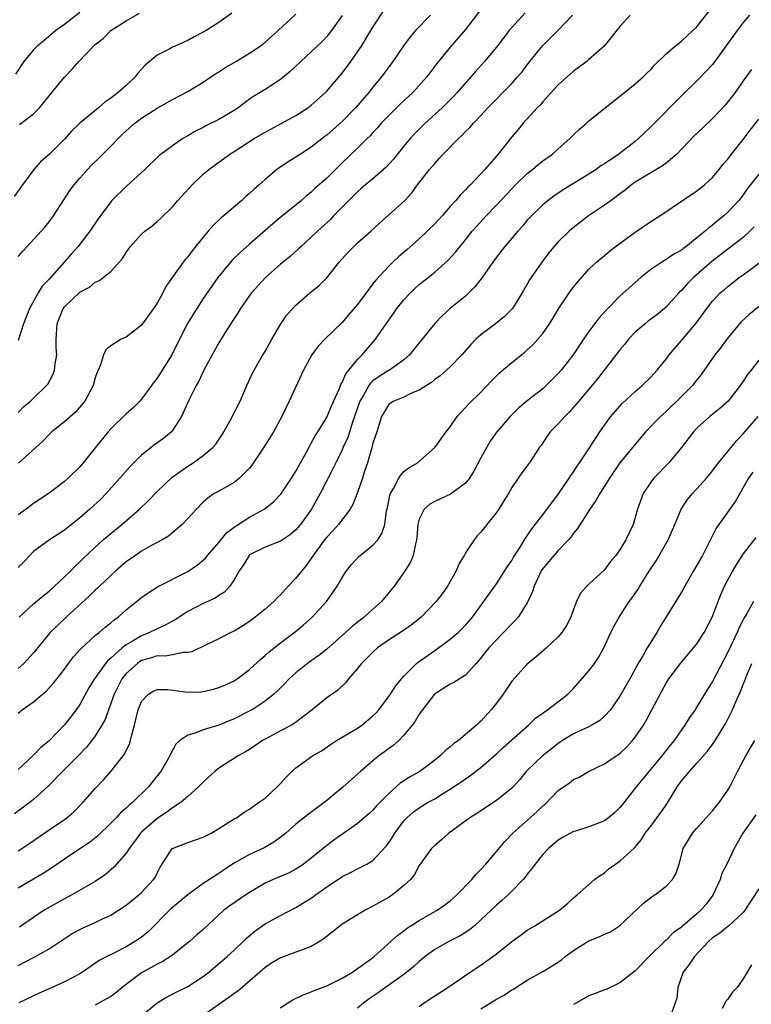
# Model space of a CAD drawing. Units: inches. Extents: x 2538000 to 2541000, y 1557000 to 1560000.
# Drawn here: x 2538849 to 2538944, y 1557465 to 1557592 of the extents above; entities that cross this region are included whole.
import ezdxf

# ---------------------------------------------------------------- set-up
doc = ezdxf.new("R2010")
doc.units = ezdxf.units.IN
doc.header["$MEASUREMENT"] = 0
doc.layers.add('LD25381557_2ft', color=221, linetype='Continuous')

msp = doc.modelspace()

# ---------------------------------------------------------------- linework, layer by layer
at = {"layer": 'LD25381557_2ft'}
for points, elevation in [([(2538909.53, 1557594.47), (2538907, 1557591.15), (2538905, 1557588.84), (2538903.27, 1557586.73), (2538901.96, 1557585), (2538900.18, 1557583), (2538898.54, 1557581.46), (2538897, 1557579.97), (2538896.08, 1557579), (2538895.59, 1557578.41), (2538895, 1557577.78), (2538894.64, 1557577.36), (2538894.24, 1557577), (2538893, 1557575.78), (2538891, 1557573.88), (2538889, 1557571.88), (2538887.47, 1557570.53), (2538887, 1557570.07), (2538886.4, 1557569.6), (2538885.72, 1557569), (2538883.11, 1557566.89), (2538882.02, 1557565.98), (2538879, 1557563.32), (2538877.76, 1557562.24), (2538876.75, 1557561.25), (2538876.53, 1557561), (2538874.89, 1557559), (2538874.1, 1557557.9), (2538873, 1557556.27), (2538872.17, 1557555), (2538871.72, 1557554.28), (2538870.97, 1557553.03), (2538869.93, 1557551), (2538868.94, 1557549), (2538867, 1557545.98), (2538866.57, 1557545.43), (2538866.28, 1557545), (2538865, 1557543.26), (2538864.79, 1557543), (2538863.9, 1557542.1), (2538863, 1557541.33), (2538861, 1557539.38), (2538860.66, 1557539), (2538859, 1557536.93), (2538857.44, 1557535), (2538857, 1557534.48), (2538855.48, 1557533), (2538855, 1557532.58), (2538853, 1557531.07), (2538851, 1557529.73), (2538850.05, 1557529), (2538849, 1557528.24)], 8330), ([(2538849, 1557541.52), (2538849.72, 1557542.28), (2538850.6, 1557543), (2538851, 1557543.35), (2538852.69, 1557545), (2538852.83, 1557545.17), (2538853.54, 1557546.46), (2538853.73, 1557547), (2538853.8, 1557547.8), (2538854, 1557549), (2538853.94, 1557549.94), (2538853.93, 1557551), (2538854.04, 1557553), (2538854.3, 1557553.7), (2538854.85, 1557555), (2538855, 1557555.2), (2538857, 1557557.1), (2538858.24, 1557557.76), (2538859, 1557558.39), (2538859.44, 1557558.56), (2538860.03, 1557559), (2538861, 1557559.78), (2538862.53, 1557561.47), (2538863, 1557562.25), (2538863.32, 1557562.68), (2538863.53, 1557563), (2538865, 1557564.62), (2538865.44, 1557565), (2538866.32, 1557565.68), (2538867, 1557566.27), (2538867.4, 1557566.6), (2538869, 1557568.18), (2538869.7, 1557569), (2538871.54, 1557571), (2538873, 1557572.39), (2538873.73, 1557573), (2538875, 1557573.95), (2538875.62, 1557574.38), (2538876.45, 1557575), (2538877, 1557575.34), (2538879.58, 1557577), (2538881, 1557577.84), (2538881.77, 1557578.23), (2538885, 1557580.02), (2538886.54, 1557581), (2538887, 1557581.34), (2538888.85, 1557583), (2538889, 1557583.15), (2538891, 1557585.5), (2538892.13, 1557587), (2538893, 1557588.24), (2538893.5, 1557589), (2538894.73, 1557591), (2538895, 1557591.46), (2538896.4, 1557593.6)], 8326), ([(2538876.72, 1557593.28), (2538875, 1557592.07), (2538873.39, 1557591), (2538873, 1557590.78), (2538871.82, 1557590.18), (2538871, 1557589.72), (2538869, 1557588.84), (2538868.66, 1557588.66), (2538867, 1557587.83), (2538865.48, 1557586.52), (2538864.53, 1557585.47), (2538864.17, 1557585), (2538863, 1557583.89), (2538861.98, 1557583), (2538861, 1557582.23), (2538860.25, 1557581.75), (2538859.42, 1557581), (2538857, 1557579), (2538855.97, 1557578.03), (2538855, 1557576.92), (2538853, 1557574.94), (2538851.95, 1557574.05), (2538851.02, 1557573), (2538849.56, 1557571), (2538848.49, 1557569.51)], 8320), ([(2538857, 1557593.34), (2538855, 1557591.79), (2538853.9, 1557591), (2538852.31, 1557589.69), (2538851.45, 1557589), (2538851, 1557588.5), (2538849.74, 1557587), (2538848.64, 1557585.36)], 8316), ([(2538849, 1557502.57), (2538849.54, 1557503), (2538851, 1557504.04), (2538852.62, 1557505.38), (2538853.57, 1557506.43), (2538855, 1557508.27), (2538855.53, 1557509), (2538856.17, 1557509.83), (2538857, 1557510.74), (2538857.11, 1557510.89), (2538859, 1557512.62), (2538859.48, 1557513), (2538860.29, 1557513.71), (2538861, 1557514.26), (2538861.39, 1557514.61), (2538861.96, 1557515), (2538863, 1557515.94), (2538864.34, 1557517), (2538865, 1557517.55), (2538865.84, 1557518.16), (2538867.07, 1557518.93), (2538871, 1557520.92), (2538872.24, 1557521.76), (2538873, 1557522.37), (2538873.32, 1557522.68), (2538873.56, 1557523), (2538875, 1557524.66), (2538876.05, 1557525.95), (2538877, 1557526.64), (2538877.52, 1557527), (2538879, 1557527.97), (2538880.87, 1557529), (2538882.08, 1557529.92), (2538883.06, 1557530.94), (2538884.45, 1557533), (2538885, 1557533.89), (2538886.36, 1557536.36), (2538886.8, 1557537.2), (2538887, 1557537.52), (2538887.5, 1557538.5), (2538887.83, 1557539), (2538889, 1557540.88), (2538889.06, 1557541), (2538889.62, 1557542.38), (2538890.64, 1557544.64), (2538890.84, 1557545.16), (2538891, 1557545.4), (2538891.48, 1557546.52), (2538893, 1557548.4), (2538893.58, 1557549), (2538895.34, 1557551), (2538896.69, 1557553), (2538897.66, 1557554.34), (2538898.1, 1557555), (2538899, 1557556.1), (2538899.84, 1557557), (2538900.42, 1557557.58), (2538901, 1557558.08), (2538902.15, 1557559), (2538903, 1557559.71), (2538904.74, 1557561.26), (2538905.7, 1557562.3), (2538906.24, 1557563), (2538907, 1557563.91), (2538907.86, 1557565), (2538908.4, 1557565.6), (2538909.68, 1557567), (2538911, 1557568.36), (2538913, 1557570.5), (2538913.49, 1557571), (2538915, 1557572.47), (2538915.67, 1557573), (2538916.38, 1557573.62), (2538917, 1557574.11), (2538918.25, 1557575), (2538919, 1557575.67), (2538920.53, 1557577), (2538921, 1557577.5), (2538921.75, 1557578.25), (2538922.67, 1557579), (2538923, 1557579.3), (2538927, 1557582.49), (2538927.26, 1557582.74), (2538927.61, 1557583), (2538929, 1557584.1), (2538930.02, 1557585), (2538930.51, 1557585.49), (2538931, 1557585.95), (2538931.48, 1557586.52), (2538933, 1557588), (2538934.16, 1557589), (2538935, 1557589.65), (2538936.48, 1557591), (2538937, 1557591.51), (2538938.53, 1557593.47)], 8338), ([(2538914.71, 1557593.29), (2538913, 1557591.42), (2538912.66, 1557591), (2538911, 1557588.84), (2538909.45, 1557587), (2538908.28, 1557585.72), (2538905.93, 1557583), (2538905.48, 1557582.52), (2538904.49, 1557581.51), (2538903.96, 1557581), (2538901.78, 1557579), (2538900.38, 1557577.62), (2538899.83, 1557577), (2538899, 1557576.02), (2538897.65, 1557574.35), (2538896.69, 1557573.31), (2538896.36, 1557573), (2538895, 1557571.8), (2538894.03, 1557571), (2538893.48, 1557570.52), (2538893, 1557570.13), (2538891.85, 1557569), (2538891, 1557568.11), (2538889.9, 1557567), (2538889.47, 1557566.53), (2538887.79, 1557565), (2538887, 1557564.22), (2538885.64, 1557563), (2538885.32, 1557562.68), (2538884.26, 1557561.74), (2538883, 1557560.72), (2538881.06, 1557559), (2538879.25, 1557557), (2538879, 1557556.66), (2538877.84, 1557555), (2538877.53, 1557554.47), (2538877, 1557553.71), (2538875.74, 1557551.74), (2538875, 1557550.55), (2538874.13, 1557549), (2538873.07, 1557547), (2538872.42, 1557545.58), (2538872.08, 1557545), (2538871.19, 1557543.19), (2538870.18, 1557541), (2538869, 1557539.16), (2538868.86, 1557539), (2538867.85, 1557538.15), (2538866.69, 1557537.31), (2538865, 1557535.99), (2538863.5, 1557534.5), (2538862.2, 1557533), (2538860.41, 1557531), (2538859.7, 1557530.3), (2538858.31, 1557529), (2538857, 1557527.85), (2538855, 1557526.25), (2538853.05, 1557525), (2538851, 1557523.48), (2538850.5, 1557523), (2538849.78, 1557522.22), (2538849, 1557521.44)], 8332), ([(2538849, 1557561.71), (2538849.59, 1557562.41), (2538850.11, 1557563), (2538851.98, 1557565), (2538852.45, 1557565.55), (2538853, 1557566.24), (2538853.56, 1557567), (2538854.91, 1557569.09), (2538855.72, 1557570.28), (2538856.25, 1557571), (2538857, 1557571.88), (2538858, 1557573), (2538858.48, 1557573.52), (2538859.5, 1557574.5), (2538861, 1557576.01), (2538861.95, 1557577), (2538862.48, 1557577.52), (2538863, 1557578.01), (2538864.13, 1557579), (2538865, 1557579.66), (2538867, 1557580.94), (2538869, 1557582.07), (2538871, 1557583.09), (2538873, 1557584.32), (2538873.96, 1557585), (2538874.59, 1557585.41), (2538875, 1557585.66), (2538875.81, 1557586.19), (2538877.23, 1557587), (2538879, 1557588.06), (2538880.36, 1557589), (2538881, 1557589.52), (2538882.71, 1557591), (2538885, 1557593.12)], 8322), ([(2538943.82, 1557593), (2538943, 1557592.07), (2538942.19, 1557591), (2538940.76, 1557589), (2538939.17, 1557586.83), (2538939, 1557586.62), (2538938.23, 1557585.77), (2538937, 1557584.51), (2538935, 1557582.55), (2538931, 1557578.52), (2538929.44, 1557577), (2538929, 1557576.64), (2538926.86, 1557575), (2538925, 1557573.74), (2538924.54, 1557573.46), (2538923.92, 1557573), (2538923, 1557572.4), (2538921, 1557571.17), (2538919.64, 1557570.36), (2538918.45, 1557569.55), (2538917.7, 1557569), (2538917, 1557568.43), (2538915.27, 1557566.73), (2538915, 1557566.43), (2538914.36, 1557565.64), (2538913.77, 1557565), (2538912.06, 1557563), (2538911, 1557561.65), (2538910.53, 1557561), (2538909.14, 1557559), (2538908.22, 1557557.78), (2538907, 1557556.61), (2538905.01, 1557554.99), (2538903.96, 1557554.04), (2538903, 1557553.04), (2538901.38, 1557551), (2538901, 1557550.56), (2538899.74, 1557549), (2538899, 1557548.35), (2538897.12, 1557547), (2538897, 1557546.94), (2538895.8, 1557546.2), (2538895, 1557545.63), (2538894.67, 1557545.33), (2538894.44, 1557545), (2538893.77, 1557543.77), (2538893.3, 1557543), (2538892.62, 1557541), (2538892.4, 1557540.4), (2538891.72, 1557538.28), (2538891.13, 1557537), (2538891, 1557536.69), (2538890.17, 1557535), (2538889.8, 1557534.2), (2538888.13, 1557531), (2538887.03, 1557529), (2538885.59, 1557527), (2538885, 1557526.29), (2538884.29, 1557525.71), (2538883, 1557524.82), (2538881, 1557524.07), (2538879, 1557523.06), (2538878.94, 1557523), (2538878.21, 1557521.79), (2538877.65, 1557521), (2538877, 1557519.84), (2538876.46, 1557519), (2538875.75, 1557518.25), (2538875, 1557517.78), (2538874.54, 1557517.46), (2538873, 1557516.76), (2538871, 1557515.72), (2538869.35, 1557514.65), (2538869, 1557514.47), (2538868.06, 1557513.94), (2538867, 1557513.49), (2538866.03, 1557513), (2538865, 1557512.59), (2538863.93, 1557511.93), (2538863, 1557511.39), (2538862.5, 1557511), (2538861, 1557509.68), (2538860.62, 1557509.38), (2538860.31, 1557509), (2538858.88, 1557507), (2538858.18, 1557505.82), (2538857, 1557503.68), (2538856.53, 1557503), (2538855, 1557501.02), (2538853, 1557498.96), (2538851.92, 1557498.08), (2538850.91, 1557497), (2538849, 1557495.27)], 8340), ([(2538928.33, 1557593), (2538927, 1557591.52), (2538924.95, 1557589), (2538923, 1557587.24), (2538922.71, 1557587), (2538921, 1557585.73), (2538920.6, 1557585.4), (2538919, 1557583.96), (2538918.1, 1557583), (2538917, 1557581.78), (2538916.65, 1557581.35), (2538916.29, 1557581), (2538914.48, 1557579), (2538913.82, 1557578.18), (2538913, 1557577.22), (2538911.23, 1557575), (2538909.49, 1557573), (2538907.63, 1557571), (2538907.3, 1557570.7), (2538907, 1557570.36), (2538906.31, 1557569.69), (2538905.74, 1557569), (2538905, 1557568.21), (2538903.95, 1557567), (2538903, 1557565.97), (2538902.04, 1557565), (2538901, 1557564.02), (2538899.4, 1557562.6), (2538898.32, 1557561.68), (2538897.59, 1557561), (2538897, 1557560.42), (2538895.35, 1557558.65), (2538895, 1557558.17), (2538893, 1557555.53), (2538891.84, 1557554.16), (2538891, 1557553.18), (2538888.75, 1557551), (2538887.89, 1557550.11), (2538887.07, 1557549), (2538886, 1557547), (2538884.15, 1557543), (2538883.18, 1557541), (2538882.09, 1557539), (2538881.68, 1557538.32), (2538880.83, 1557537), (2538879.31, 1557534.69), (2538879, 1557534.31), (2538877.71, 1557533), (2538877, 1557532.45), (2538875, 1557531.34), (2538874.43, 1557531), (2538873.57, 1557530.43), (2538873, 1557529.9), (2538872.11, 1557529), (2538871, 1557527.79), (2538870.24, 1557527), (2538868.5, 1557525.5), (2538867.67, 1557525), (2538866.22, 1557524.22), (2538865, 1557523.54), (2538864.22, 1557523), (2538863, 1557522.14), (2538861.68, 1557521), (2538861, 1557520.38), (2538859.54, 1557519), (2538859.27, 1557518.73), (2538859, 1557518.49), (2538858.26, 1557517.74), (2538855.21, 1557515), (2538854.08, 1557513.92), (2538853.16, 1557513), (2538851, 1557510.39), (2538849.74, 1557509), (2538849, 1557508.33)], 8336), ([(2538891, 1557592.96), (2538889.62, 1557591), (2538889, 1557590.24), (2538888.4, 1557589.6), (2538887, 1557588.24), (2538885.64, 1557587), (2538884.28, 1557585.72), (2538883, 1557584.67), (2538881, 1557583.37), (2538879.52, 1557582.48), (2538879, 1557582.11), (2538877.53, 1557581), (2538877, 1557580.65), (2538875, 1557579.48), (2538873.34, 1557578.66), (2538873, 1557578.46), (2538872.01, 1557577.99), (2538871, 1557577.36), (2538870.36, 1557577), (2538869, 1557576.06), (2538867.55, 1557575), (2538867.24, 1557574.76), (2538865.42, 1557573), (2538863, 1557570.79), (2538861.16, 1557569), (2538861, 1557568.82), (2538859.37, 1557566.63), (2538858.3, 1557565), (2538856.75, 1557563), (2538855.91, 1557562.09), (2538853, 1557558.79), (2538852.13, 1557557.87), (2538851.61, 1557557), (2538850.48, 1557555), (2538849.7, 1557553), (2538849, 1557550.84)], 8324), ([(2538902.45, 1557593), (2538900.52, 1557591), (2538899.82, 1557590.18), (2538898.96, 1557589.04), (2538897.58, 1557587), (2538896.12, 1557585), (2538895, 1557583.68), (2538894.46, 1557583), (2538892.74, 1557581), (2538891, 1557579.21), (2538889, 1557577.45), (2538888.74, 1557577.26), (2538887, 1557575.89), (2538885.59, 1557575), (2538885, 1557574.59), (2538883.99, 1557574.01), (2538882.81, 1557573.19), (2538882.55, 1557573), (2538881, 1557571.7), (2538880.23, 1557571), (2538879.57, 1557570.43), (2538879, 1557569.88), (2538878.51, 1557569.49), (2538877.98, 1557569), (2538875.29, 1557566.71), (2538874.26, 1557565.74), (2538873.65, 1557565), (2538873, 1557564.25), (2538871.54, 1557562.46), (2538871, 1557561.7), (2538870.66, 1557561.34), (2538870.41, 1557561), (2538868.16, 1557557.84), (2538867.75, 1557557), (2538867, 1557555.69), (2538866.53, 1557555), (2538865, 1557552.84), (2538863, 1557551.29), (2538862.34, 1557551), (2538861, 1557550.15), (2538860.37, 1557549.63), (2538860.06, 1557549), (2538859.67, 1557547.67), (2538859.37, 1557547), (2538859.24, 1557546.76), (2538859, 1557545.99), (2538858.74, 1557545), (2538857.63, 1557543), (2538856.43, 1557541.57), (2538855, 1557540.32), (2538853.37, 1557539), (2538853, 1557538.67), (2538852.18, 1557537.82), (2538849.06, 1557534.94)], 8328), ([(2538849.13, 1557515), (2538851, 1557516.7), (2538852.23, 1557517.77), (2538853, 1557518.36), (2538853.73, 1557519), (2538855, 1557520.21), (2538855.81, 1557521), (2538856.38, 1557521.62), (2538857, 1557522.16), (2538857.42, 1557522.58), (2538859, 1557524.06), (2538860.04, 1557525), (2538861, 1557525.84), (2538862.44, 1557527), (2538864.73, 1557529), (2538865.89, 1557530.11), (2538867, 1557531.26), (2538868.93, 1557533.07), (2538871, 1557534.56), (2538871.69, 1557535), (2538873, 1557535.95), (2538874.29, 1557537), (2538874.61, 1557537.39), (2538875.41, 1557538.59), (2538875.66, 1557539), (2538876.48, 1557540.48), (2538877.77, 1557543), (2538878.66, 1557545), (2538879.4, 1557546.6), (2538879.6, 1557547), (2538880.74, 1557549), (2538881, 1557549.42), (2538881.88, 1557551), (2538883.06, 1557553), (2538883.85, 1557554.15), (2538884.6, 1557555), (2538885, 1557555.42), (2538886.8, 1557557), (2538888.01, 1557557.99), (2538889, 1557558.98), (2538890.63, 1557561), (2538891.74, 1557562.26), (2538892.48, 1557563), (2538893, 1557563.49), (2538894.71, 1557565), (2538895.88, 1557566.11), (2538897, 1557567.08), (2538899.11, 1557569), (2538900.02, 1557569.98), (2538900.79, 1557571), (2538902.32, 1557573), (2538903, 1557573.79), (2538903.59, 1557574.42), (2538904.1, 1557575), (2538906.08, 1557577), (2538906.56, 1557577.44), (2538907, 1557577.91), (2538907.55, 1557578.45), (2538908.03, 1557579), (2538909, 1557580.02), (2538909.9, 1557581), (2538913, 1557584.16), (2538913.75, 1557585), (2538914.32, 1557585.68), (2538915, 1557586.56), (2538916.99, 1557589.01), (2538919, 1557591.06), (2538920.86, 1557593)], 8334), ([(2538849.18, 1557578.82), (2538851, 1557580.23), (2538851.75, 1557581), (2538852.33, 1557581.67), (2538853, 1557582.53), (2538855, 1557584.98), (2538856, 1557586), (2538856.86, 1557587), (2538858.76, 1557589), (2538859, 1557589.22), (2538860.01, 1557589.99), (2538861.03, 1557591), (2538863, 1557592.28), (2538864.73, 1557593.27)], 8318), ([(2538944.05, 1557585.95), (2538943, 1557584.5), (2538941.94, 1557583), (2538941, 1557581.79), (2538940.64, 1557581.36), (2538939, 1557579.6), (2538937.68, 1557578.32), (2538936.63, 1557577.37), (2538934.38, 1557575), (2538933, 1557573.83), (2538932.53, 1557573.47), (2538929, 1557571.36), (2538928.49, 1557571), (2538927.68, 1557570.32), (2538927, 1557569.83), (2538926.54, 1557569.46), (2538925.87, 1557569), (2538925, 1557568.36), (2538922.94, 1557567), (2538920.73, 1557565.27), (2538920.42, 1557565), (2538919, 1557563.61), (2538918.44, 1557563), (2538917.81, 1557562.19), (2538916.9, 1557561), (2538915.49, 1557559), (2538915.3, 1557558.7), (2538915, 1557558.16), (2538914.32, 1557557), (2538913.07, 1557555), (2538912.05, 1557553.95), (2538910.89, 1557553), (2538909, 1557551.59), (2538908.34, 1557551), (2538907.69, 1557550.31), (2538906.52, 1557549), (2538905, 1557547.42), (2538904.55, 1557547), (2538903.72, 1557546.28), (2538903, 1557545.77), (2538902.58, 1557545.42), (2538901.92, 1557545), (2538901, 1557544.39), (2538900, 1557544), (2538899, 1557543.52), (2538897.72, 1557543), (2538897.28, 1557542.72), (2538897, 1557542.5), (2538896.43, 1557541.57), (2538896.11, 1557541), (2538895.5, 1557539), (2538895, 1557537.52), (2538894.9, 1557537.1), (2538894.8, 1557536.8), (2538894.27, 1557535), (2538893.9, 1557533.9), (2538893.63, 1557533), (2538893, 1557531.16), (2538892.4, 1557529.6), (2538892.02, 1557529), (2538890.53, 1557527), (2538889.81, 1557526.19), (2538889, 1557525.37), (2538888.71, 1557525), (2538887.26, 1557523), (2538887.16, 1557522.84), (2538886.33, 1557521.67), (2538885.76, 1557521), (2538885, 1557520.03), (2538883.99, 1557519), (2538883, 1557517.89), (2538882.54, 1557517.46), (2538882.13, 1557517), (2538881, 1557516.02), (2538879.73, 1557515), (2538879, 1557514.45), (2538878.13, 1557513.87), (2538877, 1557513.18), (2538876.59, 1557513), (2538875, 1557512.17), (2538873.45, 1557511.45), (2538871.5, 1557510.5), (2538871, 1557510.4), (2538870.42, 1557510.42), (2538869, 1557510.11), (2538868.05, 1557509.95), (2538867, 1557509.99), (2538866.28, 1557509.72), (2538865, 1557509.37), (2538864.77, 1557509.23), (2538864.46, 1557509), (2538863, 1557507.67), (2538862.46, 1557507), (2538861.95, 1557506.05), (2538861.43, 1557505), (2538861, 1557503.79), (2538860.7, 1557503), (2538860.26, 1557501.74), (2538859.85, 1557501), (2538859, 1557499.63), (2538858.53, 1557499), (2538857.86, 1557498.14), (2538856.76, 1557497), (2538854.74, 1557495), (2538852.9, 1557493.1), (2538851, 1557491.35), (2538850.56, 1557491), (2538848.51, 1557489.49)], 8342), ([(2538849, 1557484.69), (2538849.49, 1557485), (2538850.4, 1557485.6), (2538853, 1557487.43), (2538855, 1557488.77), (2538855.31, 1557489), (2538856.22, 1557489.78), (2538857.42, 1557491), (2538859, 1557492.79), (2538860.08, 1557493.92), (2538861.02, 1557495), (2538862.78, 1557497.22), (2538863, 1557497.7), (2538863.45, 1557498.55), (2538863.58, 1557499), (2538863.73, 1557499.73), (2538864.09, 1557501), (2538864.27, 1557501.73), (2538864.56, 1557503), (2538865, 1557504.06), (2538865.89, 1557505), (2538866.57, 1557505.43), (2538867, 1557505.63), (2538868.4, 1557505.6), (2538871, 1557505.26), (2538872.67, 1557505.33), (2538873, 1557505.36), (2538874.32, 1557505.68), (2538875, 1557505.87), (2538875.8, 1557506.2), (2538877, 1557506.75), (2538877.38, 1557507), (2538879, 1557508.23), (2538880.44, 1557509.56), (2538881, 1557510.01), (2538881.52, 1557510.48), (2538883, 1557511.67), (2538884.9, 1557513.1), (2538885.99, 1557514.01), (2538887.12, 1557515), (2538888.96, 1557517.04), (2538889.8, 1557518.2), (2538890.35, 1557519), (2538891, 1557520.11), (2538891.56, 1557521), (2538892.2, 1557521.8), (2538893.16, 1557522.84), (2538893.35, 1557523), (2538895, 1557524.31), (2538895.61, 1557525), (2538896.16, 1557525.84), (2538896.52, 1557527), (2538896.77, 1557528.77), (2538896.86, 1557529.14), (2538897.18, 1557530.82), (2538897.25, 1557531), (2538897.67, 1557531.67), (2538898.34, 1557533), (2538898.59, 1557533.41), (2538899, 1557533.86), (2538899.64, 1557534.36), (2538900.76, 1557535), (2538903, 1557536.96), (2538904.5, 1557539), (2538905, 1557539.64), (2538905.93, 1557541), (2538906.43, 1557541.57), (2538907, 1557542.14), (2538907.39, 1557542.61), (2538909, 1557544.16), (2538910.38, 1557545.62), (2538911.37, 1557546.63), (2538913, 1557547.99), (2538914.67, 1557549.33), (2538915, 1557549.62), (2538915.72, 1557550.28), (2538916.36, 1557551), (2538917, 1557551.75), (2538917.89, 1557553), (2538918.31, 1557553.69), (2538919.06, 1557554.95), (2538920.66, 1557557.34), (2538921.54, 1557558.45), (2538923, 1557560.07), (2538923.99, 1557561), (2538924.52, 1557561.48), (2538925, 1557561.87), (2538925.61, 1557562.39), (2538926.4, 1557563), (2538929, 1557564.9), (2538931, 1557566.25), (2538932.2, 1557567), (2538937, 1557570.24), (2538937.96, 1557571), (2538939, 1557571.97), (2538939.86, 1557573), (2538940.36, 1557573.64), (2538941, 1557574.36), (2538941.48, 1557575), (2538943, 1557576.91), (2538943.89, 1557578.11), (2538945, 1557579.54)], 8344), ([(2538945, 1557572.41), (2538943.52, 1557570.48), (2538943, 1557569.74), (2538942.41, 1557569), (2538941, 1557567.48), (2538940.47, 1557567), (2538939.65, 1557566.35), (2538939, 1557565.78), (2538938.55, 1557565.45), (2538938.06, 1557565), (2538937, 1557564.13), (2538935.56, 1557563), (2538935.23, 1557562.77), (2538935, 1557562.57), (2538933.99, 1557562.01), (2538933, 1557561.33), (2538932.78, 1557561.22), (2538932.43, 1557561), (2538931, 1557560.05), (2538929.73, 1557559), (2538929, 1557558.38), (2538927, 1557556.57), (2538925.21, 1557554.78), (2538924.28, 1557553.72), (2538923, 1557552), (2538922.31, 1557551), (2538921.76, 1557550.24), (2538920.94, 1557549), (2538919.39, 1557547), (2538919, 1557546.55), (2538917.46, 1557545), (2538917, 1557544.59), (2538915, 1557543.04), (2538913.9, 1557542.1), (2538912.8, 1557541), (2538911.06, 1557539), (2538910.2, 1557537.8), (2538909, 1557535.63), (2538908.09, 1557533.91), (2538907.51, 1557533), (2538907, 1557532.37), (2538905.06, 1557530.94), (2538903, 1557529.98), (2538902.35, 1557529.65), (2538901.62, 1557529), (2538901, 1557527.71), (2538900.81, 1557527), (2538900.7, 1557525.3), (2538900.66, 1557525), (2538900.49, 1557524.49), (2538900.21, 1557523), (2538899.88, 1557522.12), (2538899, 1557520.76), (2538897.74, 1557519), (2538896.12, 1557517), (2538895, 1557516.04), (2538893.87, 1557515), (2538893.37, 1557514.63), (2538892.26, 1557513.74), (2538891.45, 1557513), (2538889, 1557510.83), (2538887.98, 1557510.02), (2538887, 1557509.34), (2538886.53, 1557509), (2538885, 1557507.79), (2538884.13, 1557507), (2538883.59, 1557506.41), (2538882.59, 1557505.41), (2538882.13, 1557505), (2538881, 1557504.09), (2538879.34, 1557503), (2538879.12, 1557502.88), (2538877, 1557501.8), (2538875, 1557501.01), (2538873, 1557500.39), (2538871.95, 1557499.95), (2538871, 1557499.71), (2538869.97, 1557499), (2538869.46, 1557498.54), (2538868.76, 1557497.24), (2538868.67, 1557497), (2538867.49, 1557495), (2538867, 1557494.41), (2538865.91, 1557493), (2538863.87, 1557491), (2538863.38, 1557490.62), (2538863, 1557490.23), (2538862.33, 1557489.67), (2538861.71, 1557489), (2538861, 1557488.28), (2538859.34, 1557486.66), (2538858.23, 1557485.77), (2538857, 1557484.95), (2538855, 1557483.65), (2538853.45, 1557482.55), (2538852.23, 1557481.77), (2538850.98, 1557481.02), (2538849, 1557479.88)], 8346), ([(2538944.43, 1557565.57), (2538943.87, 1557565), (2538943, 1557564.2), (2538941.18, 1557562.82), (2538941, 1557562.7), (2538938.91, 1557561.09), (2538936.56, 1557559), (2538935.78, 1557558.22), (2538935, 1557557.32), (2538934.66, 1557557), (2538933, 1557555.16), (2538931.81, 1557554.19), (2538930.67, 1557553.33), (2538930.27, 1557553), (2538929, 1557551.91), (2538928.14, 1557551), (2538927.63, 1557550.37), (2538927, 1557549.63), (2538924.11, 1557545.89), (2538921.68, 1557543), (2538921.38, 1557542.62), (2538920.45, 1557541.55), (2538919.85, 1557541), (2538919, 1557540.06), (2538917.97, 1557539), (2538917.57, 1557538.43), (2538916.78, 1557537.22), (2538916.6, 1557537), (2538915.29, 1557535), (2538915.16, 1557534.84), (2538915, 1557534.59), (2538914.3, 1557533.7), (2538913.81, 1557533), (2538913, 1557531.8), (2538912.57, 1557531), (2538911.94, 1557530.06), (2538911.3, 1557529), (2538911, 1557528.56), (2538909.74, 1557527), (2538909, 1557526.01), (2538908.49, 1557525.51), (2538908.11, 1557525), (2538907, 1557523.32), (2538906.84, 1557523), (2538906.13, 1557521.87), (2538905.78, 1557521), (2538904.65, 1557519), (2538903.98, 1557518.02), (2538903.19, 1557517), (2538901.25, 1557515), (2538900, 1557514), (2538898.81, 1557513.19), (2538897, 1557512.03), (2538895.57, 1557511), (2538895, 1557510.47), (2538893.53, 1557509), (2538893, 1557508.35), (2538891.81, 1557507), (2538891.46, 1557506.54), (2538890.46, 1557505.54), (2538889, 1557504.52), (2538887.12, 1557503), (2538884.8, 1557501.2), (2538884.43, 1557501), (2538883, 1557500.27), (2538881, 1557499.19), (2538880.67, 1557499), (2538879.7, 1557498.3), (2538879, 1557497.84), (2538878.48, 1557497.52), (2538877.52, 1557497), (2538875, 1557495.43), (2538874.48, 1557495), (2538873.71, 1557494.29), (2538873, 1557493.62), (2538872.4, 1557493), (2538871, 1557491.74), (2538870.12, 1557491), (2538869, 1557490.28), (2538868.26, 1557489.73), (2538867, 1557488.91), (2538865, 1557487.13), (2538864.87, 1557487), (2538864.08, 1557485.92), (2538863.38, 1557485), (2538863, 1557484.41), (2538861.42, 1557482.58), (2538860.34, 1557481.66), (2538859, 1557480.74), (2538855.97, 1557479), (2538855, 1557478.51), (2538852.76, 1557477.24), (2538852.37, 1557477), (2538851, 1557476.08), (2538849.17, 1557474.83)], 8348), ([(2538849, 1557469.86), (2538851.06, 1557470.94), (2538853, 1557472.02), (2538856.02, 1557473.98), (2538857.33, 1557474.67), (2538859, 1557475.43), (2538859.86, 1557475.86), (2538861, 1557476.39), (2538862.02, 1557477), (2538863, 1557477.67), (2538864.64, 1557479), (2538865, 1557479.33), (2538866.56, 1557481), (2538866.74, 1557481.26), (2538867, 1557481.81), (2538867.41, 1557482.59), (2538868.97, 1557485), (2538869, 1557485.02), (2538871, 1557485.8), (2538873, 1557486.46), (2538873.34, 1557486.66), (2538874.03, 1557487), (2538875, 1557487.59), (2538877, 1557488.84), (2538877.3, 1557489), (2538878.29, 1557489.71), (2538879, 1557490.09), (2538879.49, 1557490.51), (2538880.25, 1557491), (2538881, 1557491.55), (2538882.58, 1557493), (2538883, 1557493.44), (2538883.73, 1557494.27), (2538884.49, 1557495), (2538885, 1557495.46), (2538887.14, 1557497), (2538888.32, 1557497.68), (2538889.5, 1557498.5), (2538890.25, 1557499), (2538893, 1557500.61), (2538893.57, 1557501), (2538895, 1557502.19), (2538895.41, 1557502.59), (2538895.76, 1557503), (2538897, 1557504.65), (2538897.25, 1557505), (2538897.93, 1557506.07), (2538898.7, 1557507), (2538899, 1557507.34), (2538900.66, 1557509), (2538900.84, 1557509.16), (2538903, 1557510.68), (2538903.19, 1557510.81), (2538905, 1557512.12), (2538906.03, 1557513), (2538906.53, 1557513.47), (2538907, 1557513.94), (2538907.92, 1557515), (2538911, 1557519.32), (2538912.45, 1557521.55), (2538913, 1557522.35), (2538913.23, 1557522.77), (2538914.08, 1557524.08), (2538914.78, 1557525.22), (2538915, 1557525.54), (2538915.58, 1557526.42), (2538917, 1557528.25), (2538919.04, 1557530.96), (2538920.44, 1557533), (2538920.65, 1557533.35), (2538921, 1557533.83), (2538921.46, 1557534.54), (2538921.78, 1557535), (2538923, 1557536.81), (2538923.84, 1557538.16), (2538924.39, 1557539), (2538925, 1557539.88), (2538925.82, 1557541), (2538927, 1557542.35), (2538927.32, 1557542.68), (2538929, 1557544.25), (2538929.9, 1557545), (2538931, 1557546.1), (2538931.86, 1557547), (2538933, 1557548.41), (2538933.41, 1557549), (2538935, 1557550.83), (2538936.89, 1557553.11), (2538938.28, 1557555), (2538939, 1557555.94), (2538940.01, 1557557), (2538940.56, 1557557.44), (2538941, 1557557.86), (2538942.47, 1557559), (2538943, 1557559.37), (2538945, 1557560.87)], 8350), ([(2538945, 1557555.21), (2538943.77, 1557554.23), (2538942.73, 1557553.27), (2538940.88, 1557551), (2538940.08, 1557549.93), (2538939.31, 1557549), (2538937.56, 1557546.44), (2538937, 1557545.74), (2538936.44, 1557545), (2538935, 1557543.57), (2538933, 1557541.65), (2538932.25, 1557541), (2538930.34, 1557539), (2538929.71, 1557538.29), (2538927.02, 1557534.98), (2538925.65, 1557533), (2538925, 1557531.95), (2538924.39, 1557531), (2538923.9, 1557530.1), (2538923.12, 1557529), (2538921.52, 1557526.48), (2538921, 1557525.87), (2538920.65, 1557525.35), (2538920.34, 1557525), (2538919, 1557523.63), (2538917.78, 1557522.22), (2538916.88, 1557521.12), (2538916.81, 1557521), (2538915.88, 1557519), (2538915.69, 1557518.31), (2538915.08, 1557517), (2538915, 1557516.85), (2538913.81, 1557515), (2538913.45, 1557514.55), (2538913, 1557514.13), (2538911.93, 1557513), (2538911, 1557512.06), (2538910.03, 1557511), (2538908.68, 1557509.32), (2538908.36, 1557509), (2538907, 1557507.48), (2538905.49, 1557506.51), (2538905, 1557506.3), (2538902.99, 1557505.01), (2538901.41, 1557503), (2538901, 1557502.4), (2538900.48, 1557501.52), (2538900.08, 1557501), (2538899, 1557499.68), (2538898.33, 1557499), (2538897.63, 1557498.37), (2538897, 1557497.93), (2538896.47, 1557497.52), (2538895.75, 1557497), (2538895, 1557496.39), (2538893.39, 1557495), (2538893, 1557494.63), (2538891.15, 1557493), (2538890.34, 1557492.34), (2538889, 1557491.25), (2538886.59, 1557489.41), (2538885, 1557488.15), (2538883.68, 1557487), (2538883.3, 1557486.7), (2538882.15, 1557485.85), (2538880.88, 1557485.12), (2538879, 1557484.23), (2538877, 1557483.11), (2538875.73, 1557482.27), (2538875, 1557481.77), (2538874.52, 1557481.48), (2538873.82, 1557481), (2538873, 1557480.46), (2538871, 1557479.01), (2538868.8, 1557477.2), (2538865.81, 1557474.19), (2538865, 1557473.53), (2538864.69, 1557473.31), (2538864.2, 1557473), (2538863, 1557472.28), (2538861.49, 1557471.49), (2538860.5, 1557471), (2538859.52, 1557470.48), (2538858.34, 1557469.66), (2538857.36, 1557469), (2538857, 1557468.79), (2538855, 1557467.74), (2538853.41, 1557467), (2538851.72, 1557466.28), (2538849.07, 1557465)], 8352), ([(2538945, 1557548.28), (2538944.04, 1557547), (2538943.56, 1557546.44), (2538943, 1557545.59), (2538942.58, 1557545), (2538941.04, 1557543), (2538939.97, 1557542.03), (2538938.67, 1557541), (2538937, 1557539.47), (2538936.57, 1557539), (2538935, 1557536.99), (2538933.36, 1557535), (2538931.39, 1557533), (2538931, 1557532.5), (2538930.01, 1557531), (2538929.29, 1557529), (2538929, 1557527.89), (2538928.72, 1557527), (2538927.79, 1557525), (2538927, 1557523.7), (2538926.5, 1557523), (2538925.81, 1557522.19), (2538925, 1557521.14), (2538923, 1557519.27), (2538922.7, 1557519), (2538921.88, 1557518.12), (2538921.4, 1557517), (2538921, 1557515.99), (2538920.65, 1557515), (2538920.07, 1557513.93), (2538919.49, 1557513), (2538919, 1557512.43), (2538917.51, 1557511), (2538916.17, 1557509.83), (2538915, 1557508.9), (2538913, 1557506.68), (2538911.86, 1557505), (2538911, 1557503.83), (2538910.33, 1557503), (2538909, 1557501.5), (2538908.71, 1557501.29), (2538908.41, 1557501), (2538906.08, 1557499), (2538905.42, 1557498.58), (2538905, 1557498.19), (2538904.34, 1557497.66), (2538903.71, 1557497), (2538903, 1557496.45), (2538901.06, 1557495), (2538899.73, 1557494.27), (2538898.52, 1557493.48), (2538897, 1557492.11), (2538895.46, 1557490.54), (2538895, 1557490), (2538894.48, 1557489.52), (2538893, 1557488.26), (2538889.92, 1557486.08), (2538889, 1557485.39), (2538888.78, 1557485.22), (2538888.53, 1557485), (2538887, 1557483.74), (2538886, 1557483), (2538885.41, 1557482.59), (2538885, 1557482.33), (2538884.12, 1557481.88), (2538882.04, 1557481), (2538881, 1557480.52), (2538879, 1557479.32), (2538878.5, 1557479), (2538876.43, 1557477.57), (2538875.67, 1557477), (2538873, 1557474.52), (2538872.17, 1557473.83), (2538871.27, 1557473), (2538869, 1557471.17), (2538868.76, 1557471), (2538867.67, 1557470.33), (2538867, 1557470.03), (2538865, 1557468.88), (2538862.49, 1557467), (2538861.67, 1557466.33), (2538861, 1557465.85), (2538860.47, 1557465.53), (2538859, 1557464.7)], 8354), ([(2538865, 1557463.33), (2538867, 1557465.01), (2538868.24, 1557465.76), (2538869, 1557466.13), (2538869.56, 1557466.44), (2538871, 1557467.14), (2538873, 1557468.44), (2538873.73, 1557469), (2538875.51, 1557470.49), (2538876.09, 1557471), (2538877, 1557471.85), (2538878.2, 1557473), (2538878.59, 1557473.41), (2538879.68, 1557474.32), (2538881, 1557475.23), (2538883, 1557476.31), (2538885, 1557477.35), (2538887.24, 1557478.76), (2538887.55, 1557479), (2538889, 1557480.04), (2538890.78, 1557481.22), (2538891, 1557481.38), (2538892.1, 1557481.9), (2538893, 1557482.38), (2538893.42, 1557482.58), (2538894.19, 1557483), (2538895, 1557483.47), (2538896.7, 1557485.3), (2538897, 1557485.71), (2538897.51, 1557486.49), (2538897.81, 1557487), (2538899, 1557488.59), (2538899.4, 1557489), (2538900.25, 1557489.75), (2538901, 1557490.3), (2538902.16, 1557491), (2538903, 1557491.47), (2538904.27, 1557492.27), (2538905, 1557492.71), (2538905.45, 1557493), (2538906.38, 1557493.62), (2538907, 1557494.06), (2538907.57, 1557494.43), (2538909, 1557495.49), (2538911, 1557497.3), (2538911.88, 1557498.12), (2538915.14, 1557501), (2538916.08, 1557501.92), (2538917.64, 1557503), (2538920.27, 1557505), (2538921, 1557505.74), (2538923, 1557508.03), (2538923.72, 1557509), (2538924.25, 1557509.75), (2538924.94, 1557511), (2538925.85, 1557513), (2538926.23, 1557513.77), (2538926.9, 1557515), (2538928.21, 1557517), (2538928.54, 1557517.46), (2538929.36, 1557518.64), (2538929.57, 1557519), (2538930.9, 1557521.1), (2538931.7, 1557522.3), (2538933.27, 1557525), (2538934.14, 1557527), (2538934.94, 1557529), (2538935.77, 1557530.24), (2538936.42, 1557531), (2538937, 1557531.6), (2538938.22, 1557533), (2538939, 1557533.95), (2538939.44, 1557534.56), (2538939.78, 1557535), (2538941, 1557536.45), (2538942.14, 1557537.86), (2538943, 1557538.74), (2538944.95, 1557541)], 8356), ([(2538944.23, 1557533.77), (2538943.69, 1557533), (2538941.99, 1557530.01), (2538939.82, 1557527), (2538939.49, 1557526.51), (2538937.7, 1557523), (2538937, 1557521.73), (2538936.55, 1557521), (2538935.41, 1557519), (2538935, 1557518.23), (2538933, 1557515.02), (2538932.24, 1557513.76), (2538931.8, 1557513), (2538931, 1557511.77), (2538930.54, 1557511), (2538929.96, 1557509.96), (2538929.38, 1557509), (2538928.28, 1557507), (2538927, 1557504.75), (2538925.77, 1557503), (2538925, 1557502.14), (2538924.4, 1557501.6), (2538923.37, 1557501), (2538923, 1557500.8), (2538921, 1557499.86), (2538919.58, 1557499), (2538919, 1557498.6), (2538918.11, 1557497.89), (2538916.96, 1557497), (2538915, 1557495.14), (2538914.86, 1557495), (2538914.03, 1557493.97), (2538913.17, 1557493), (2538913, 1557492.84), (2538911, 1557491.24), (2538909, 1557489.9), (2538908.46, 1557489.54), (2538907.55, 1557489), (2538904.82, 1557487), (2538903.88, 1557486.12), (2538903, 1557485.38), (2538902.6, 1557485), (2538901, 1557482.81), (2538900.37, 1557481.63), (2538899.86, 1557481), (2538899, 1557480.21), (2538897.51, 1557479), (2538897, 1557478.68), (2538895, 1557477.53), (2538894, 1557477), (2538891, 1557475.19), (2538890.73, 1557475), (2538888.67, 1557473.33), (2538888.17, 1557473), (2538887, 1557472.3), (2538885.94, 1557471.94), (2538885, 1557471.56), (2538883, 1557470.86), (2538881.85, 1557470.15), (2538881, 1557469.59), (2538880.34, 1557469), (2538877.46, 1557466.54), (2538877, 1557466.23), (2538876.31, 1557465.69), (2538873, 1557463.39)], 8358), ([(2538883, 1557464.38), (2538883.96, 1557465), (2538884.6, 1557465.4), (2538885.94, 1557466.06), (2538887, 1557466.43), (2538887.39, 1557466.61), (2538889, 1557467.22), (2538891, 1557468.22), (2538892.33, 1557469), (2538893, 1557469.45), (2538894.59, 1557470.59), (2538895.14, 1557471), (2538898.21, 1557473.79), (2538899, 1557474.34), (2538899.36, 1557474.64), (2538901, 1557475.68), (2538903.31, 1557477), (2538904.3, 1557477.7), (2538905, 1557478.24), (2538905.41, 1557478.59), (2538905.85, 1557479), (2538907.8, 1557481), (2538908.34, 1557481.66), (2538909, 1557482.31), (2538909.64, 1557483), (2538911, 1557484.61), (2538912.07, 1557485.93), (2538913.11, 1557487), (2538916.22, 1557489.78), (2538917, 1557490.52), (2538917.27, 1557490.73), (2538919, 1557492.52), (2538920.46, 1557493.54), (2538921, 1557493.97), (2538921.74, 1557494.26), (2538922.95, 1557495), (2538925, 1557495.98), (2538926.53, 1557497), (2538926.82, 1557497.18), (2538927, 1557497.31), (2538927.87, 1557498.13), (2538928.66, 1557499), (2538929, 1557499.43), (2538930.05, 1557501), (2538930.4, 1557501.6), (2538932.21, 1557505), (2538933, 1557506.43), (2538933.37, 1557507), (2538934.85, 1557509), (2538936.56, 1557511), (2538937, 1557511.55), (2538937.93, 1557513), (2538938.96, 1557515), (2538940.09, 1557517.91), (2538940.58, 1557519), (2538941, 1557519.81), (2538941.66, 1557521), (2538942.15, 1557521.85), (2538943, 1557523.17), (2538944.67, 1557525.33)], 8360), ([(2538944.31, 1557517), (2538943.45, 1557515.45), (2538943.11, 1557514.89), (2538942.42, 1557513.58), (2538942.19, 1557513), (2538941, 1557510.44), (2538939, 1557506.66), (2538938.35, 1557505.65), (2538937, 1557503.35), (2538936.77, 1557503), (2538936.03, 1557501.97), (2538935.42, 1557501), (2538935, 1557500.41), (2538934.05, 1557499), (2538933.57, 1557498.43), (2538932.44, 1557497), (2538931, 1557495.28), (2538930.75, 1557495), (2538929.98, 1557494.02), (2538929.11, 1557493), (2538927.31, 1557490.69), (2538927, 1557490.33), (2538926.33, 1557489.67), (2538925.55, 1557489), (2538925, 1557488.6), (2538923, 1557487.82), (2538921.27, 1557487.27), (2538921, 1557487.2), (2538919.56, 1557486.44), (2538919, 1557486.1), (2538917.75, 1557485), (2538917, 1557484.22), (2538916.02, 1557483), (2538915.6, 1557482.4), (2538915, 1557481.67), (2538914.72, 1557481.28), (2538914.46, 1557481), (2538913, 1557479.48), (2538912.51, 1557479), (2538911.71, 1557478.29), (2538911, 1557477.68), (2538909, 1557475.77), (2538908.15, 1557475), (2538907.52, 1557474.48), (2538906.31, 1557473.69), (2538904.91, 1557473), (2538903, 1557471.92), (2538901.76, 1557471), (2538901, 1557470.37), (2538900.29, 1557469.71), (2538899.4, 1557469), (2538899, 1557468.7), (2538896.62, 1557467), (2538895.69, 1557466.31), (2538894.49, 1557465.51), (2538893.82, 1557465), (2538893, 1557464.3)], 8362), ([(2538901, 1557464.55), (2538901.62, 1557465), (2538903, 1557465.94), (2538904.68, 1557467), (2538907.58, 1557469), (2538909, 1557469.91), (2538911, 1557471.38), (2538913, 1557472.96), (2538914.19, 1557473.81), (2538915, 1557474.42), (2538915.99, 1557475), (2538919.16, 1557477), (2538920.16, 1557477.84), (2538921, 1557478.63), (2538921.2, 1557478.8), (2538921.48, 1557479), (2538923.72, 1557481), (2538924.47, 1557481.53), (2538925, 1557481.86), (2538925.6, 1557482.4), (2538926.42, 1557483), (2538927, 1557483.39), (2538928.9, 1557485.1), (2538929.81, 1557486.19), (2538930.3, 1557487), (2538931, 1557487.91), (2538932.32, 1557489.68), (2538933.15, 1557490.85), (2538934.45, 1557493), (2538935, 1557493.77), (2538935.57, 1557494.43), (2538936.01, 1557495), (2538937, 1557496.07), (2538938.37, 1557497.63), (2538939.22, 1557498.78), (2538940.73, 1557501.27), (2538941.6, 1557503), (2538942.04, 1557504.04), (2538942.65, 1557505.35), (2538943, 1557506.25), (2538943.22, 1557506.78), (2538943.47, 1557507.47), (2538944.1, 1557509)], 8364), ([(2538909, 1557464.23), (2538911, 1557465.48), (2538912, 1557466), (2538913, 1557466.69), (2538913.21, 1557466.79), (2538913.51, 1557467), (2538915, 1557467.97), (2538917, 1557469.09), (2538919, 1557470.28), (2538919.42, 1557470.58), (2538919.92, 1557471), (2538921, 1557471.78), (2538922.96, 1557473.04), (2538924.39, 1557473.61), (2538925, 1557473.91), (2538925.77, 1557474.23), (2538926.96, 1557475), (2538930.07, 1557477.93), (2538931, 1557478.65), (2538931.2, 1557478.8), (2538931.54, 1557479), (2538933, 1557480.13), (2538933.84, 1557481), (2538934.28, 1557481.72), (2538934.67, 1557483), (2538935.21, 1557485), (2538935.88, 1557486.12), (2538936.43, 1557487), (2538937, 1557487.66), (2538938.2, 1557489), (2538938.56, 1557489.44), (2538939, 1557489.91), (2538939.49, 1557490.51), (2538939.93, 1557491), (2538941, 1557492.57), (2538941.24, 1557493), (2538942.24, 1557495), (2538943, 1557496.37), (2538943.34, 1557497), (2538943.95, 1557498.05), (2538944.48, 1557499)], 8366), ([(2538944.63, 1557489.37), (2538942.96, 1557487), (2538941.81, 1557485), (2538940.86, 1557483), (2538940.24, 1557481.76), (2538940, 1557481), (2538939.05, 1557478.95), (2538938.18, 1557477.82), (2538937.48, 1557477), (2538937, 1557476.56), (2538935.09, 1557474.91), (2538935, 1557474.82), (2538933.93, 1557474.07), (2538933, 1557473.13), (2538932.84, 1557473), (2538930.79, 1557471), (2538929, 1557469.15), (2538927, 1557467.6), (2538925.24, 1557466.76), (2538925, 1557466.69), (2538923.79, 1557466.21), (2538923, 1557465.94), (2538921.39, 1557465), (2538921, 1557464.79)], 8368), ([(2538945, 1557479.79), (2538943.22, 1557477), (2538943, 1557476.72), (2538941.13, 1557475), (2538941, 1557474.91), (2538939.95, 1557474.05), (2538939, 1557473.42), (2538938.54, 1557473), (2538936.66, 1557471), (2538936, 1557470), (2538935.23, 1557469), (2538934.52, 1557467), (2538934.37, 1557465.63), (2538934.19, 1557465), (2538933.75, 1557463.75)], 8370), ([(2538944.05, 1557469.95), (2538943.52, 1557469), (2538943, 1557468.14), (2538942.19, 1557467), (2538941.59, 1557466.41), (2538941, 1557465.5), (2538940.75, 1557465.25), (2538940.65, 1557465), (2538940.27, 1557464.27)], 8372)]:
    msp.add_lwpolyline(points, dxfattribs=dict(at, elevation=elevation))

doc.saveas('drawing.dxf')
